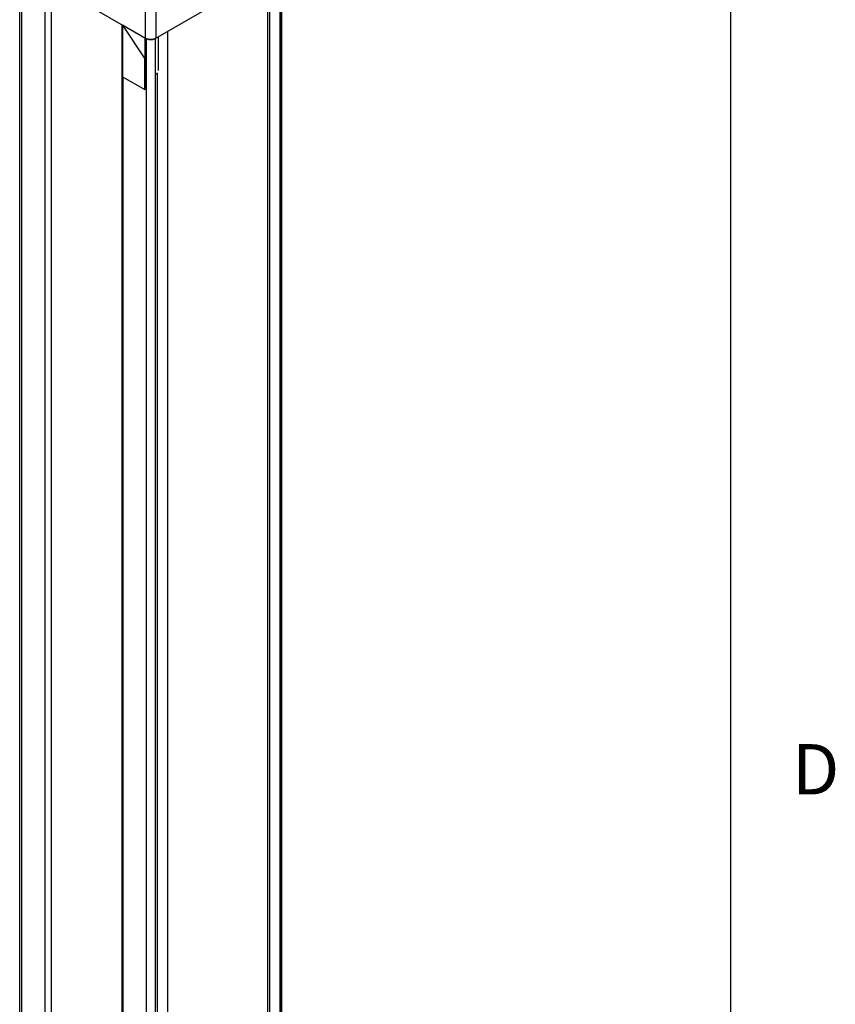
# Model space of a CAD drawing. Units: inches. Extents: x 0.5 to 33.6, y 0.5 to 21.6.
# Drawn here: x 31.9 to 33.6, y 18.3 to 20.2 of the extents above; entities that cross this region are included whole.
import ezdxf

# ---------------------------------------------------------------- set-up
doc = ezdxf.new("R2010")
doc.units = ezdxf.units.IN
doc.header["$LTSCALE"] = 1.87
doc.header["$MEASUREMENT"] = 0
doc.layers.get('0').update_dxf_attribs({"linetype": 'CONTINUOUS'})
doc.layers.add('AXIS_COSMETIC_THREADS', color=7, linetype='CONTINUOUS')
doc.styles.add('TEXTSTYLE_2', font='txt', dxfattribs={"width": 0.8})

msp = doc.modelspace()

# ---------------------------------------------------------------- linework, layer by layer
at = {"color": 2, "linetype": 'CONTINUOUS'}
msp.add_line((33.352, 0.7035), (33.352, 21.3367), dxfattribs=at)
at = {"color": 7, "linetype": 'CONTINUOUS'}
for p, q in [((31.9417, 10.386), (31.9417, 20.3588)), ((31.9468, 20.3525), (32.1907, 20.2116)), ((32.2119, 20.2116), (32.4562, 20.3527)), ((32.4579, 20.3536), (32.4579, 10.3809)), ((32.4617, 10.386), (32.4617, 20.3588)), ((32.4334, 20.3395), (32.4334, 10.3667)), ((32.0039, 20.3195), (32.0039, 10.353)), ((32.4379, 10.3881), (32.4379, 20.2713)), ((32.1442, 20.2385), (32.1442, 10.2679)), ((32.1455, 20.2371), (32.146, 20.2374)), ((32.1455, 20.2371), (32.1455, 20.1351)), ((32.1455, 20.2371), (32.1897, 20.1708)), ((32.1457, 20.2372), (32.1899, 20.1709)), ((32.1899, 20.2117), (32.1457, 20.2372)), ((32.2351, 20.225), (32.2351, 10.2523)), ((32.1902, 20.2119), (32.1899, 20.2117)), ((32.1899, 20.2117), (32.1899, 20.1709)), ((32.1906, 20.11), (32.1906, 20.2117)), ((32.2119, 20.2116), (32.2093, 20.2104)), ((32.2106, 20.2109), (32.2105, 20.2108)), ((32.2106, 20.211), (32.2106, 20.2109)), ((32.2106, 20.2109), (32.2106, 10.2381)), ((32.1897, 20.1708), (32.1899, 20.1709)), ((32.1897, 20.1095), (32.1897, 20.1708)), ((32.1455, 20.1351), (32.1897, 20.1095)), ((32.2106, 20.1395), (32.2127, 20.1407)), ((32.2106, 20.1398), (32.2127, 20.1407)), ((32.2152, 10.2595), (32.2152, 20.1427)), ((32.1906, 20.11), (32.1897, 20.1095))]:
    msp.add_line(p, q, dxfattribs=at)
at = {"color": 9, "linetype": 'CONTINUOUS'}
for p, q in [((31.9454, 20.3535), (31.9454, 10.3809)), ((32.458, 20.3537), (32.458, 10.3809)), ((31.9918, 20.3265), (31.9918, 10.3541)), ((32.1907, 20.2776), (32.1907, 20.2116)), ((32.2119, 20.2776), (32.2119, 20.2116)), ((32.1928, 20.2106), (32.1928, 10.238)), ((32.2105, 20.2108), (32.2105, 10.238)), ((32.1464, 20.1345), (32.1464, 10.3669))]:
    msp.add_line(p, q, dxfattribs=at)
at = {"color": 7, "linetype": 'CONTINUOUS'}
for points in [[(32.2093, 20.2104), (32.2063, 20.2096), (32.203, 20.2091), (32.1997, 20.2091), (32.1964, 20.2096), (32.1933, 20.2104), (32.1907, 20.2116)], [(32.1928, 20.2108), (32.1943, 20.2101), (32.196, 20.2095), (32.1978, 20.209), (32.1997, 20.2088), (32.2017, 20.2087), (32.2036, 20.2088), (32.2055, 20.209), (32.2074, 20.2095), (32.209, 20.2101), (32.2105, 20.2108)], [(32.2127, 20.1407), (32.2148, 20.1422), (32.2152, 20.1427)]]:
    msp.add_lwpolyline(points, dxfattribs=at)
at = {"layer": 'AXIS_COSMETIC_THREADS', "color": 7, "linetype": 'CONTINUOUS'}
msp.add_line((32.2173, 20.1471), (32.2173, 20.2147), dxfattribs=at)

# ---------------------------------------------------------------- texts
at = {"color": 2, "linetype": 'CONTINUOUS', "insert": (33.4736, 18.8107), "char_height": 0.1, "width": 0.08, "attachment_point": 1, "line_spacing_factor": 0.9, "style": 'TEXTSTYLE_2'}
msp.add_mtext('D', dxfattribs=at)

doc.saveas('drawing.dxf')
